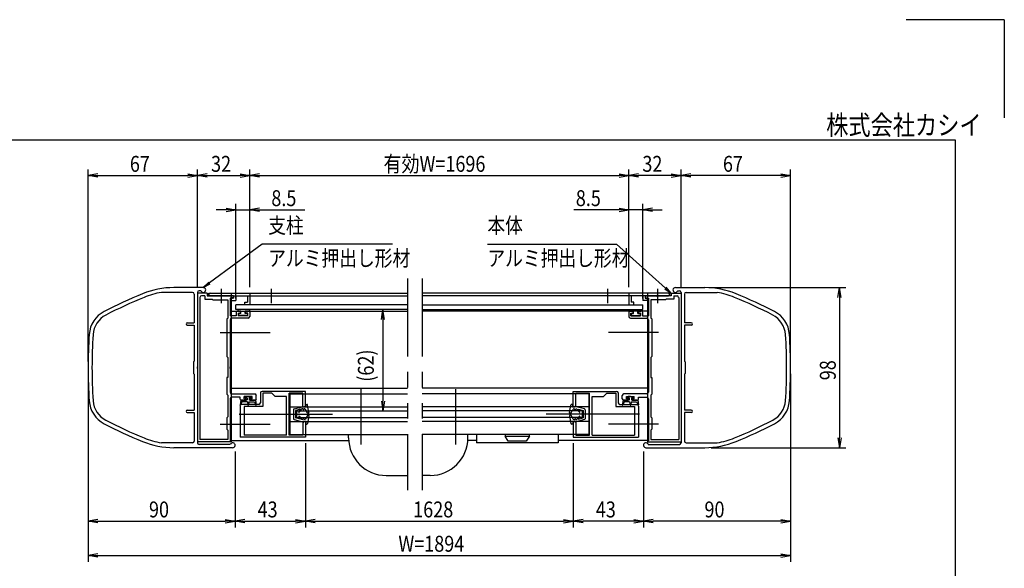
# Model space of a CAD drawing. Extents: x -7245 to 1175, y -5078 to 882.
# Drawn here: x -2843 to 1175, y -1356 to 882 of the extents above; entities that cross this region are included whole.
import ezdxf
from ezdxf.enums import TextEntityAlignment as Align

# ---------------------------------------------------------------- set-up
doc = ezdxf.new("R2010")
doc.units = 0
doc.header["$LTSCALE"] = 20
doc.linetypes.add('CENTER2', pattern=[28.575, 19.05, -3.175, 3.175, -3.175])
doc.linetypes.add('PHANTOM2', pattern=[31.75, 15.875, -3.175, 3.175, -3.175, 3.175, -3.175])
for name, color, linetype in [('AM_0', 7, 'CONTINUOUS'), ('AM_5', 3, 'CONTINUOUS'), ('AM_6', 2, 'CONTINUOUS'), ('AM_7', 4, 'CENTER2'), ('AM_BOR', 7, 'CONTINUOUS'), ('CONT_S_4', 4, 'CONTINUOUS')]:
    doc.layers.add(name, color=color, linetype=linetype)
doc.styles.get("Standard").update_dxf_attribs({"font": 'romans.shx', "width": 0.83, "bigfont": 'extfont.shx'})

msp = doc.modelspace()

# ---------------------------------------------------------------- linework, layer by layer
at = {"layer": 'AM_0', "linetype": 'PHANTOM2'}
for p, q in [((-1260.4, -173.7), (-1260.4, -1037)), ((-1200.6, -173.7), (-1200.6, -1037))]:
    msp.add_line(p, q, dxfattribs=at)
at = {"layer": 'AM_0'}
for p, q in [((-2137.2, -230.4), (-2264.6, -230.4)), ((-2093.8, -210.4), (-2214.3, -210.4)), ((-2130.5, -237), (-2130.5, -353.7)), ((-2117.2, -230.4), (-2117.2, -534)), ((-2077.2, -233.7), (-2117.2, -233.7)), ((-2117.2, -233.7), (-2117.2, -840.4)), ((-2103.3, -223.7), (-2110.5, -223.7)), ((-2077.2, -233.7), (-2077.2, -243.7)), ((-2070.5, -233.7), (-1260.5, -233.7)), ((-2070.5, -243.7), (-2070.5, -233.7)), ((-2065.5, -233.7), (-1903.8, -233.7)), ((-1980.5, -233.7), (-1980.5, -833.7)), ((-1903.8, -233.7), (-1903.8, -280.4)), ((-190.5, -233.7), (-1200.5, -233.7)), ((-195.5, -233.7), (-357.2, -233.7)), ((-357.2, -233.7), (-357.2, -280.4)), ((-280.5, -233.7), (-280.5, -833.7)), ((-190.5, -243.7), (-190.5, -233.7)), ((-183.8, -233.7), (-183.8, -243.7)), ((-183.8, -233.7), (-143.8, -233.7)), ((-167.2, -210.4), (-46.7, -210.4)), ((-167.2, -210.4), (-46.7, -210.4)), ((-157.7, -223.7), (-150.5, -223.7)), ((-157.7, -223.7), (-150.5, -223.7)), ((-143.8, -230.4), (-143.8, -534)), ((-143.8, -230.4), (-143.8, -534)), ((-143.8, -233.7), (-143.8, -840.4)), ((-130.5, -237), (-130.5, -353.7)), ((-130.5, -237), (-130.5, -353.7)), ((-123.8, -230.4), (3.6, -230.4)), ((-123.8, -230.4), (3.6, -230.4)), ((-2107.2, -250.4), (-2107.2, -830.4)), ((-2087.2, -243.7), (-2100.5, -243.7)), ((-2087.2, -243.7), (-2087.2, -257)), ((-2087.2, -257), (-2057.2, -257)), ((-2077.2, -243.7), (-2023.6, -243.7)), ((-2070.5, -243.7), (-1260.4, -243.7)), ((-2023.6, -243.7), (-2065.5, -243.7)), ((-2057.2, -257), (-2053.8, -260.4)), ((-2053.8, -260.4), (-1993.8, -260.4)), ((-2017.4, -243.7), (-1970.5, -243.7)), ((-1970.5, -243.7), (-2017.4, -243.7)), ((-1993.8, -260.4), (-1993.8, -335)), ((-1970.5, -250.4), (-1983.8, -253.9)), ((-1983.8, -253.9), (-1983.8, -325)), ((-1970.5, -253.7), (-1980.5, -256.4)), ((-1980.5, -256.4), (-1980.5, -263.7)), ((-1980.5, -263.7), (-1960.5, -263.7)), ((-1970.5, -243.7), (-1970.5, -250.4)), ((-1970.5, -243.7), (-1970.5, -253.7)), ((-1960.5, -243.7), (-1913.8, -243.7)), ((-1960.5, -243.7), (-1960.5, -263.7)), ((-1960.5, -300.4), (-1960.5, -280.4)), ((-1260.5, -280.4), (-1960.5, -280.4)), ((-1923.8, -280.4), (-1923.8, -270.4)), ((-1923.8, -270.4), (-1913.8, -270.4)), ((-1903.8, -280.4), (-1923.8, -280.4)), ((-1913.8, -243.7), (-1913.8, -270.4)), ((-190.5, -243.7), (-1200.6, -243.7)), ((-1200.5, -280.4), (-300.5, -280.4)), ((-357.2, -280.4), (-337.2, -280.4)), ((-300.5, -243.7), (-347.2, -243.7)), ((-347.2, -243.7), (-347.2, -270.4)), ((-337.2, -270.4), (-347.2, -270.4)), ((-337.2, -280.4), (-337.2, -270.4)), ((-300.5, -243.7), (-300.5, -263.7)), ((-280.5, -263.7), (-300.5, -263.7)), ((-300.5, -300.4), (-300.5, -280.4)), ((-290.5, -243.7), (-290.5, -250.4)), ((-243.6, -243.7), (-290.5, -243.7)), ((-290.5, -243.7), (-243.6, -243.7)), ((-290.5, -243.7), (-290.5, -253.7)), ((-290.5, -250.4), (-277.2, -253.9)), ((-290.5, -253.7), (-280.5, -256.4)), ((-280.5, -256.4), (-280.5, -263.7)), ((-277.2, -253.9), (-277.2, -325)), ((-267.2, -260.4), (-267.2, -335)), ((-207.2, -260.4), (-267.2, -260.4)), ((-183.8, -243.7), (-237.4, -243.7)), ((-237.4, -243.7), (-195.5, -243.7)), ((-203.8, -257), (-207.2, -260.4)), ((-173.8, -257), (-203.8, -257)), ((-173.8, -243.7), (-173.8, -257)), ((-173.8, -243.7), (-160.5, -243.7)), ((-153.8, -250.4), (-153.8, -830.4)), ((-1980.5, -307), (-1260.5, -307)), ((-1260.5, -300.4), (-1960.5, -300.4)), ((-1959.8, -310.4), (-1959.8, -325)), ((-1956.5, -307), (-1945.2, -307)), ((-1951.8, -315), (-1941.8, -315)), ((-1951.8, -315), (-1951.8, -325)), ((-1941.8, -315), (-1941.8, -310.4)), ((-1921.8, -315), (-1921.8, -310.4)), ((-1911.8, -315), (-1921.8, -315)), ((-1907.2, -307), (-1918.5, -307)), ((-1911.8, -325), (-1911.8, -315)), ((-1903.8, -310.4), (-1903.8, -328.4)), ((-1200.5, -300.4), (-300.5, -300.4)), ((-280.5, -307), (-1200.5, -307)), ((-357.2, -310.4), (-357.2, -328.4)), ((-353.8, -307), (-342.5, -307)), ((-349.2, -325), (-349.2, -315)), ((-349.2, -315), (-339.2, -315)), ((-339.2, -315), (-339.2, -310.4)), ((-319.2, -315), (-319.2, -310.4)), ((-309.2, -315), (-319.2, -315)), ((-304.5, -307), (-315.8, -307)), ((-309.2, -315), (-309.2, -325)), ((-301.2, -310.4), (-301.2, -325)), ((-2158.8, -353.7), (-2130.5, -353.7)), ((-1997.2, -338.4), (-1993.8, -335)), ((-1997.2, -338.4), (-1997.2, -491.7)), ((-1959.8, -325), (-1983.8, -325)), ((-1983.8, -341.7), (-1983.8, -534)), ((-1910.5, -335), (-1977.2, -335)), ((-1911.8, -325), (-1951.8, -325)), ((-350.5, -335), (-283.8, -335)), ((-349.2, -325), (-309.2, -325)), ((-301.2, -325), (-277.2, -325)), ((-277.2, -341.7), (-277.2, -534)), ((-263.8, -338.4), (-267.2, -335)), ((-263.8, -338.4), (-263.8, -491.7)), ((-102.2, -353.7), (-130.5, -353.7)), ((-102.2, -353.7), (-130.5, -353.7)), ((-2158.8, -363.7), (-2130.5, -363.7)), ((-2130.5, -363.7), (-2130.5, -510.4)), ((-130.5, -363.7), (-130.5, -510.4)), ((-102.2, -363.7), (-130.5, -363.7)), ((-130.5, -363.7), (-130.5, -510.4)), ((-102.2, -363.7), (-130.5, -363.7)), ((-2133.8, -513.7), (-2130.5, -510.4)), ((-2133.8, -513.7), (-2133.8, -560.4)), ((-1993.8, -495), (-1997.2, -491.7)), ((-1993.8, -495), (-1993.8, -577)), ((-267.2, -495), (-263.8, -491.7)), ((-267.2, -495), (-267.2, -577)), ((-127.2, -513.7), (-130.5, -510.4)), ((-127.2, -513.7), (-130.5, -510.4)), ((-127.2, -513.7), (-127.2, -560.4)), ((-127.2, -513.7), (-127.2, -560.4)), ((-2130.5, -563.7), (-2133.8, -560.4)), ((-2117.2, -540.1), (-2117.2, -843.7)), ((-1983.8, -540.1), (-1983.8, -637.7)), ((-277.2, -540.1), (-277.2, -637.7)), ((-143.8, -540.1), (-143.8, -843.7)), ((-143.8, -540.1), (-143.8, -843.7)), ((-130.5, -563.7), (-127.2, -560.4)), ((-130.5, -563.7), (-127.2, -560.4)), ((-2130.5, -563.7), (-2130.5, -710.4)), ((-1993.8, -577), (-1997.2, -577)), ((-1997.2, -577), (-1997.2, -645.7)), ((-267.2, -577), (-263.8, -577)), ((-263.8, -577), (-263.8, -645.7)), ((-130.5, -563.7), (-130.5, -710.4)), ((-130.5, -563.7), (-130.5, -710.4)), ((-1980.5, -620.4), (-1260.5, -620.4)), ((-1860.5, -640.4), (-1860.5, -680.4)), ((-1677.2, -633.7), (-1853.8, -633.7)), ((-1813.8, -641.7), (-1850.5, -641.7)), ((-1850.5, -641.7), (-1850.5, -695)), ((-1800.5, -655), (-1813.8, -641.7)), ((-1743.8, -812.4), (-1743.8, -641.7)), ((-1687.2, -641.7), (-1743.8, -641.7)), ((-1687.2, -697), (-1687.2, -641.7)), ((-1677.2, -697), (-1677.2, -633.7)), ((-280.5, -620.4), (-1200.5, -620.4)), ((-583.8, -633.7), (-407.2, -633.7)), ((-583.8, -697), (-583.8, -633.7)), ((-573.8, -641.7), (-517.2, -641.7)), ((-573.8, -697), (-573.8, -641.7)), ((-517.2, -812.4), (-517.2, -641.7)), ((-460.5, -655), (-447.2, -641.7)), ((-447.2, -641.7), (-410.5, -641.7)), ((-410.5, -641.7), (-410.5, -695)), ((-400.5, -640.4), (-400.5, -680.4)), ((-1993.8, -649), (-1997.2, -645.7)), ((-1993.8, -649), (-1993.8, -738.4)), ((-1983.8, -664.4), (-1983.8, -835)), ((-1977.2, -644.4), (-1883.8, -644.4)), ((-1943.8, -657.7), (-1977.2, -657.7)), ((-1943.8, -663.7), (-1943.8, -657.7)), ((-1937.2, -670.4), (-1922.2, -670.4)), ((-1926.2, -663.7), (-1926.2, -654.4)), ((-1894.8, -654.4), (-1926.2, -654.4)), ((-1926.2, -663.7), (-1918.8, -663.7)), ((-1918.8, -667), (-1918.8, -663.7)), ((-1902.2, -663.7), (-1894.8, -663.7)), ((-1902.2, -667), (-1902.2, -663.7)), ((-1883.8, -670.4), (-1898.8, -670.4)), ((-1894.8, -663.7), (-1894.8, -654.4)), ((-1877.2, -663.7), (-1877.2, -651)), ((-1753.8, -655), (-1800.5, -655)), ((-1753.8, -812.4), (-1753.8, -655)), ((-1740.5, -643.7), (-1260.5, -643.7)), ((-1740.5, -643.7), (-1740.5, -810.4)), ((-520.5, -643.7), (-1200.5, -643.7)), ((-520.5, -643.7), (-520.5, -810.4)), ((-507.2, -812.4), (-507.2, -655)), ((-507.2, -655), (-460.5, -655)), ((-383.8, -663.7), (-383.8, -651)), ((-283.8, -644.4), (-377.2, -644.4)), ((-377.2, -670.4), (-362.2, -670.4)), ((-366.2, -663.7), (-366.2, -654.4)), ((-366.2, -654.4), (-334.8, -654.4)), ((-358.8, -663.7), (-366.2, -663.7)), ((-358.8, -667), (-358.8, -663.7)), ((-334.8, -663.7), (-342.2, -663.7)), ((-342.2, -667), (-342.2, -663.7)), ((-323.8, -670.4), (-338.8, -670.4)), ((-334.8, -663.7), (-334.8, -654.4)), ((-317.2, -657.7), (-283.8, -657.7)), ((-317.2, -663.7), (-317.2, -657.7)), ((-277.2, -664.4), (-277.2, -835)), ((-267.2, -649), (-263.8, -645.7)), ((-267.2, -649), (-267.2, -738.4)), ((-2158.8, -710.4), (-2130.5, -710.4)), ((-2158.8, -720.4), (-2130.5, -720.4)), ((-2130.5, -720.4), (-2130.5, -837)), ((-1943.8, -693.7), (-1943.8, -724)), ((-1867.2, -687), (-1937.2, -687)), ((-1850.5, -695), (-1927.2, -695)), ((-1927.2, -695), (-1927.2, -812.4)), ((-1740.5, -697), (-1260.5, -697)), ((-1713.8, -713.7), (-1260.5, -713.7)), ((-1713.8, -713.7), (-1713.8, -740.4)), ((-1687.2, -697), (-1677.2, -697)), ((-520.5, -697), (-1200.5, -697)), ((-547.2, -713.7), (-1200.5, -713.7)), ((-573.8, -697), (-583.8, -697)), ((-547.2, -713.7), (-547.2, -740.4)), ((-410.5, -695), (-333.8, -695)), ((-393.8, -687), (-323.8, -687)), ((-333.8, -695), (-333.8, -812.4)), ((-317.2, -693.7), (-317.2, -724)), ((-102.2, -710.4), (-130.5, -710.4)), ((-102.2, -710.4), (-130.5, -710.4)), ((-130.5, -720.4), (-130.5, -837)), ((-102.2, -720.4), (-130.5, -720.4)), ((-130.5, -720.4), (-130.5, -837)), ((-102.2, -720.4), (-130.5, -720.4)), ((-1997.2, -741.7), (-1993.8, -738.4)), ((-1997.2, -741.7), (-1997.2, -788.4)), ((-1943.8, -730.1), (-1943.8, -820.4)), ((-1740.5, -757), (-1260.5, -757)), ((-1713.8, -740.4), (-1260.5, -740.4)), ((-1677.2, -757), (-1687.2, -757)), ((-1687.2, -757), (-1687.2, -812.4)), ((-1677.2, -757), (-1677.2, -820.4)), ((-547.2, -740.4), (-1200.5, -740.4)), ((-520.5, -757), (-1200.5, -757)), ((-583.8, -757), (-573.8, -757)), ((-583.8, -757), (-583.8, -820.4)), ((-573.8, -757), (-573.8, -812.4)), ((-317.2, -730.1), (-317.2, -820.4)), ((-263.8, -741.7), (-267.2, -738.4)), ((-263.8, -741.7), (-263.8, -788.4)), ((-1993.8, -791.7), (-1997.2, -788.4)), ((-1993.8, -791.7), (-1993.8, -830.4)), ((-267.2, -791.7), (-263.8, -788.4)), ((-267.2, -791.7), (-267.2, -830.4)), ((-2137.2, -843.7), (-2264.6, -843.7)), ((-1980.5, -840.4), (-2117.2, -840.4)), ((-1993.8, -830.4), (-2107.2, -830.4)), ((-1980.5, -835), (-1983.8, -835)), ((-1980.5, -833.7), (-1500.3, -833.7)), ((-1980.5, -835), (-1980.5, -840.4)), ((-1677.2, -820.4), (-1943.8, -820.4)), ((-1753.8, -812.4), (-1927.2, -812.4)), ((-1687.2, -812.4), (-1743.8, -812.4)), ((-1740.5, -810.4), (-1260.5, -810.4)), ((-1500.7, -823.7), (-1500.7, -810.4)), ((-520.5, -810.4), (-1200.5, -810.4)), ((-978.9, -833.7), (-1014.2, -833.7)), ((-1013.8, -823.7), (-1013.8, -810.4)), ((-978.9, -810.4), (-978.9, -843.7)), ((-645.6, -843.7), (-978.9, -843.7)), ((-762.2, -810.4), (-862.2, -810.4)), ((-862.2, -810.4), (-862.2, -817)), ((-862.2, -817), (-762.2, -817)), ((-848.9, -837), (-862.2, -817)), ((-775.6, -837), (-848.9, -837)), ((-762.2, -817), (-775.6, -837)), ((-762.2, -817), (-762.2, -810.4)), ((-645.6, -810.4), (-645.6, -843.7)), ((-280.5, -833.7), (-645.6, -833.7)), ((-583.8, -820.4), (-317.2, -820.4)), ((-573.8, -812.4), (-517.2, -812.4)), ((-507.2, -812.4), (-333.8, -812.4)), ((-280.5, -835), (-277.2, -835)), ((-280.5, -835), (-280.5, -840.4)), ((-280.5, -840.4), (-143.8, -840.4)), ((-267.2, -830.4), (-153.8, -830.4)), ((-123.8, -843.7), (3.6, -843.7)), ((-123.8, -843.7), (3.6, -843.7)), ((-1973.8, -863.7), (-2214.3, -863.7)), ((-1983.3, -850.4), (-2110.5, -850.4)), ((-287.2, -863.7), (-46.7, -863.7)), ((-287.2, -863.7), (-46.7, -863.7)), ((-277.7, -850.4), (-150.5, -850.4)), ((-277.7, -850.4), (-150.5, -850.4)), ((-1347.3, -977), (-1260.4, -977)), ((-1167.2, -977), (-1200.6, -977))]:
    msp.add_line(p, q, dxfattribs=at)
for centre, radius, start, end in [((-1579.7, -2084.8), 2000, 112.3827, 117.3392), ((-2214.3, -543.7), 333.3, 90, 112.3827), ((-2214.3, -543.7), 317.3, 99.1068, 112.3827), ((-2137.2, -237), 6.67, 0, 90), ((-2110.5, -230.4), 6.67, 90, 180), ((-2093.8, -220.4), 10, 199.4712, 90), ((-2065.5, -238.7), 5, 90, 270), ((-195.5, -238.7), 5, 270, 90), ((-167.2, -220.4), 10, 90, 340.5288), ((-167.2, -220.4), 10, 90, 340.5288), ((-150.5, -230.4), 6.67, 0, 90), ((-150.5, -230.4), 6.67, 0, 90), ((-123.8, -237), 6.67, 90, 180), ((-123.8, -237), 6.67, 90, 180), ((-46.7, -543.7), 333.3, 67.6173, 90), ((-46.7, -543.7), 333.3, 67.6173, 90), ((-46.7, -543.7), 317.3, 67.6173, 80.8932), ((-46.7, -543.7), 317.3, 67.6173, 80.8932), ((-681.3, -2084.8), 2000, 62.6608, 67.6173), ((-681.3, -2084.8), 2000, 62.6608, 67.6173), ((-1579.7, -2084.8), 1984, 112.3827, 117.3392), ((-2100.5, -250.4), 6.67, 90, 180), ((-2020.5, -245), 3.33, 23.5782, 156.4218), ((-2020.5, -242.4), 3.33, 203.5782, 336.4218), ((-240.5, -245), 3.33, 23.5782, 156.4218), ((-240.5, -242.4), 3.33, 203.5782, 336.4218), ((-160.5, -250.4), 6.67, 0, 90), ((-681.3, -2084.8), 1984, 62.6608, 67.6173), ((-681.3, -2084.8), 1984, 62.6608, 67.6173), ((-2446.1, -408.9), 113.3, 117.3392, 176.1048), ((-1956.5, -310.4), 3.33, 90, 180), ((-1945.2, -310.4), 3.33, 360, 90), ((-1918.5, -310.4), 3.33, 90, 180), ((-1907.2, -310.4), 3.33, 360, 90), ((-353.8, -310.4), 3.33, 90, 180), ((-342.5, -310.4), 3.33, 0, 90), ((-315.8, -310.4), 3.33, 90, 180), ((-304.5, -310.4), 3.33, 0, 90), ((185.1, -408.9), 113.3, 3.8952, 62.6608), ((185.1, -408.9), 113.3, 3.8952, 62.6608), ((-2446.1, -408.9), 97.3, 117.3392, 176.1048), ((-2158.8, -358.7), 5, 90, 270), ((-1977.2, -341.7), 6.67, 90, 180), ((-1910.5, -328.4), 6.67, 270, 360), ((-350.5, -328.4), 6.67, 180, 270), ((-283.8, -341.7), 6.67, 0, 90), ((-102.2, -358.7), 5, 270, 90), ((-102.2, -358.7), 5, 270, 90), ((185.1, -408.9), 97.3, 3.8952, 62.6608), ((185.1, -408.9), 97.3, 3.8952, 62.6608), ((-563.8, -537), 2000, 176.1048, 183.8952), ((-1697.2, -537), 2000, 356.1048, 3.8952), ((-1697.2, -537), 2000, 356.1048, 3.8952), ((-563.8, -537), 1984, 176.1048, 183.8952), ((-1697.2, -537), 1984, 356.1048, 3.8952), ((-1697.2, -537), 1984, 356.1048, 3.8952), ((-2115.8, -537), 3.33, 113.5782, 246.4218), ((-1982.5, -537), 3.33, 113.5782, 246.4218), ((-278.5, -537), 3.33, 293.5782, 66.4218), ((-145.2, -537), 3.33, 293.5782, 66.4218), ((-145.2, -537), 3.33, 293.5782, 66.4218), ((-1977.2, -637.7), 6.67, 180, 270), ((-1853.8, -640.4), 6.67, 90, 180), ((-407.2, -640.4), 6.67, 0, 90), ((-283.8, -637.7), 6.67, 270, 0), ((-2446.1, -665.2), 113.3, 183.8952, 242.6608), ((-2446.1, -665.2), 97.3, 183.8952, 242.6608), ((-1977.2, -664.4), 6.67, 90, 180), ((-1937.2, -663.7), 6.67, 180, 270.0354), ((-1922.2, -667), 3.33, 270, 360), ((-1898.8, -667), 3.33, 180, 270), ((-1883.8, -651), 6.67, 360, 90), ((-1883.8, -663.7), 6.67, 270, 360), ((-1867.2, -680.4), 6.67, 270, 0), ((-393.8, -680.4), 6.67, 180, 270), ((-377.2, -651), 6.67, 90, 180), ((-377.2, -663.7), 6.67, 180, 270), ((-362.2, -667), 3.33, 270, 0), ((-338.8, -667), 3.33, 180, 270), ((-323.8, -663.7), 6.67, 269.9646, 0), ((-283.8, -664.4), 6.67, 0, 90), ((185.1, -665.2), 97.3, 297.3392, 356.1048), ((185.1, -665.2), 97.3, 297.3392, 356.1048), ((185.1, -665.2), 113.3, 297.3392, 356.1048), ((185.1, -665.2), 113.3, 297.3392, 356.1048), ((-2158.8, -715.4), 5, 90, 270), ((-1937.2, -693.7), 6.67, 90, 180), ((-323.8, -693.7), 6.67, 0, 90), ((-102.2, -715.4), 5, 270, 90), ((-102.2, -715.4), 5, 270, 90), ((-1579.7, 1010.7), 1984, 242.6608, 247.6173), ((-1945.2, -727), 3.33, 293.5782, 66.4218), ((-315.8, -727), 3.33, 113.5782, 246.4218), ((-681.3, 1010.7), 1984, 292.3827, 297.3392), ((-681.3, 1010.7), 1984, 292.3827, 297.3392), ((-1579.7, 1010.7), 2000, 242.6608, 247.6173), ((-681.3, 1010.7), 2000, 292.3827, 297.3392), ((-681.3, 1010.7), 2000, 292.3827, 297.3392), ((-2214.3, -530.4), 333.3, 247.6173, 270), ((-2214.3, -530.4), 317.3, 247.6173, 260.8932), ((-2137.2, -837), 6.67, 270, 0), ((-2110.5, -843.7), 6.67, 180, 270), ((-1973.8, -853.7), 10, 270, 160.5288), ((-1347.3, -823.7), 153.3, 180, 270), ((-1167.2, -823.7), 153.3, 270, 0), ((-287.2, -853.7), 10, 19.4712, 270), ((-287.2, -853.7), 10, 19.4712, 270), ((-150.5, -843.7), 6.67, 270, 0), ((-150.5, -843.7), 6.67, 270, 0), ((-123.8, -837), 6.67, 180, 270), ((-123.8, -837), 6.67, 180, 270), ((-46.7, -530.4), 333.3, 270, 292.3827), ((-46.7, -530.4), 333.3, 270, 292.3827), ((-46.7, -530.4), 317.3, 279.1068, 292.3827), ((-46.7, -530.4), 317.3, 279.1068, 292.3827)]:
    msp.add_arc(centre, radius, start, end, dxfattribs=at)
at = {"layer": 'AM_5'}
for p, q in [((-2563.8, -512), (-2563.8, 271.3)), ((-2523.8, 253), (-2563.8, 246.3)), ((-2523.8, 239.6), (-2563.8, 246.3)), ((-2563.8, 246.3), (-2523.8, 246.3)), ((-2523.8, 246.3), (-2157.2, 246.3)), ((-2157.2, 253), (-2117.2, 246.3)), ((-2157.2, 239.6), (-2117.2, 246.3)), ((-2117.2, 246.3), (-2157.2, 246.3)), ((-2117.2, -208.7), (-2117.2, 271.3)), ((-2117.2, -208.7), (-2117.2, 271.3)), ((-2077.2, 253), (-2117.2, 246.3)), ((-2077.2, 239.6), (-2117.2, 246.3)), ((-2117.2, 246.3), (-2077.2, 246.3)), ((-2077.2, 246.3), (-1943.8, 246.3)), ((-1943.8, 253), (-1903.8, 246.3)), ((-1943.8, 239.6), (-1903.8, 246.3)), ((-1903.8, 246.3), (-1943.8, 246.3)), ((-1903.8, -208.7), (-1903.8, 271.3)), ((-1903.8, -208.7), (-1903.8, 271.3)), ((-1863.8, 253), (-1903.8, 246.3)), ((-1863.8, 239.6), (-1903.8, 246.3)), ((-1903.8, 246.3), (-1863.8, 246.3)), ((-1863.8, 246.3), (-397.2, 246.3)), ((-397.2, 253), (-357.2, 246.3)), ((-397.2, 239.6), (-357.2, 246.3)), ((-357.2, 246.3), (-397.2, 246.3)), ((-357.2, -208.7), (-357.2, 271.3)), ((-357.2, -208.7), (-357.2, 271.3)), ((-317.2, 253), (-357.2, 246.3)), ((-317.2, 239.6), (-357.2, 246.3)), ((-357.2, 246.3), (-317.2, 246.3)), ((-183.8, 246.3), (-317.2, 246.3)), ((-183.8, 253), (-143.8, 246.3)), ((-183.8, 239.6), (-143.8, 246.3)), ((-143.8, 246.3), (-183.8, 246.3)), ((-143.8, -208.7), (-143.8, 271.3)), ((-143.8, -208.7), (-143.8, 271.3)), ((-103.8, 253), (-143.8, 246.3)), ((-103.8, 239.6), (-143.8, 246.3)), ((-143.8, 246.3), (-103.8, 246.3)), ((262.8, 246.3), (-103.8, 246.3)), ((262.8, 253), (302.8, 246.3)), ((262.8, 239.6), (302.8, 246.3)), ((302.8, 246.3), (262.8, 246.3)), ((302.8, -512), (302.8, 271.3)), ((-1960.5, -255.4), (-1960.5, 131.3)), ((-1903.8, -208.7), (-1903.8, 131.3)), ((-357.2, -208.7), (-357.2, 131.3)), ((-300.5, -255.4), (-300.5, 131.3)), ((-2000.5, 106.3), (-2040.5, 106.3)), ((-2000.5, 113), (-1960.5, 106.3)), ((-2000.5, 99.6), (-1960.5, 106.3)), ((-1960.5, 106.3), (-2000.5, 106.3)), ((-1960.5, 106.3), (-1903.8, 106.3)), ((-1863.8, 113), (-1903.8, 106.3)), ((-1863.8, 99.6), (-1903.8, 106.3)), ((-1903.8, 106.3), (-1863.8, 106.3)), ((-1863.8, 106.3), (-1679.5, 106.3)), ((-397.2, 106.3), (-581.5, 106.3)), ((-397.2, 113), (-357.2, 106.3)), ((-397.2, 99.6), (-357.2, 106.3)), ((-357.2, 106.3), (-397.2, 106.3)), ((-300.5, 106.3), (-357.2, 106.3)), ((-260.5, 113), (-300.5, 106.3)), ((-260.5, 99.6), (-300.5, 106.3)), ((-300.5, 106.3), (-260.5, 106.3)), ((-260.5, 106.3), (-220.5, 106.3)), ((-1853.8, -33.7), (-2068.1, -191.4)), ((-1321.5, -33.7), (-1853.8, -33.7)), ((-934.3, -33.7), (-407.2, -33.7)), ((-407.2, -33.7), (-207.7, -212.4)), ((-2070.6, -188), (-2093.8, -210.4)), ((-2068.1, -191.4), (-2093.8, -210.4)), ((-2093.8, -210.4), (-2065.6, -194.8)), ((-210.5, -215.5), (-183.8, -233.7)), ((-207.7, -212.4), (-183.8, -233.7)), ((-183.8, -233.7), (-204.9, -209.2)), ((-21.7, -210.4), (527.8, -210.4)), ((496.2, -250.4), (502.8, -210.4)), ((509.5, -250.4), (502.8, -210.4)), ((502.8, -210.4), (502.8, -250.4)), ((502.8, -250.4), (502.8, -823.7)), ((-1367, -340.4), (-1360.4, -300.4)), ((-1353.7, -340.4), (-1360.4, -300.4)), ((-1360.4, -300.4), (-1360.4, -340.4)), ((-1360.4, -340.4), (-1360.4, -673.7)), ((-2563.8, -562), (-2563.8, -1328.7)), ((-2563.8, -562), (-2563.8, -1188.7)), ((302.8, -562), (302.8, -1188.7)), ((302.8, -562), (302.8, -1328.7)), ((-1367, -673.7), (-1360.4, -713.7)), ((-1353.7, -673.7), (-1360.4, -713.7)), ((-1360.4, -713.7), (-1360.4, -673.7)), ((496.2, -823.7), (502.8, -863.7)), ((509.5, -823.7), (502.8, -863.7)), ((502.8, -863.7), (502.8, -823.7)), ((-1963.8, -878.7), (-1963.8, -1188.7)), ((-1963.8, -878.7), (-1963.8, -1188.7)), ((-1677.2, -845.4), (-1677.2, -1188.7)), ((-1677.2, -845.4), (-1677.2, -1188.7)), ((-583.8, -845.4), (-583.8, -1188.7)), ((-583.8, -845.4), (-583.8, -1188.7)), ((-297.2, -878.7), (-297.2, -1188.7)), ((-297.2, -878.7), (-297.2, -1188.7)), ((-21.7, -863.7), (527.8, -863.7)), ((-2523.8, -1157), (-2563.8, -1163.7)), ((-2523.8, -1170.4), (-2563.8, -1163.7)), ((-2563.8, -1163.7), (-2523.8, -1163.7)), ((-2523.8, -1163.7), (-2003.8, -1163.7)), ((-2003.8, -1157), (-1963.8, -1163.7)), ((-2003.8, -1170.4), (-1963.8, -1163.7)), ((-1963.8, -1163.7), (-2003.8, -1163.7)), ((-1923.8, -1157), (-1963.8, -1163.7)), ((-1923.8, -1170.4), (-1963.8, -1163.7)), ((-1963.8, -1163.7), (-1923.8, -1163.7)), ((-1923.8, -1163.7), (-1717.2, -1163.7)), ((-1717.2, -1157), (-1677.2, -1163.7)), ((-1717.2, -1170.4), (-1677.2, -1163.7)), ((-1677.2, -1163.7), (-1717.2, -1163.7)), ((-1637.2, -1157), (-1677.2, -1163.7)), ((-1637.2, -1170.4), (-1677.2, -1163.7)), ((-1677.2, -1163.7), (-1637.2, -1163.7)), ((-1637.2, -1163.7), (-623.8, -1163.7)), ((-623.8, -1157), (-583.8, -1163.7)), ((-623.8, -1170.4), (-583.8, -1163.7)), ((-583.8, -1163.7), (-623.8, -1163.7)), ((-543.8, -1157), (-583.8, -1163.7)), ((-543.8, -1170.4), (-583.8, -1163.7)), ((-583.8, -1163.7), (-543.8, -1163.7)), ((-337.2, -1163.7), (-543.8, -1163.7)), ((-337.2, -1157), (-297.2, -1163.7)), ((-337.2, -1170.4), (-297.2, -1163.7)), ((-297.2, -1163.7), (-337.2, -1163.7)), ((-257.2, -1157), (-297.2, -1163.7)), ((-257.2, -1170.4), (-297.2, -1163.7)), ((-297.2, -1163.7), (-257.2, -1163.7)), ((262.8, -1163.7), (-257.2, -1163.7)), ((262.8, -1157), (302.8, -1163.7)), ((262.8, -1170.4), (302.8, -1163.7)), ((302.8, -1163.7), (262.8, -1163.7)), ((-2523.8, -1297), (-2563.8, -1303.7)), ((-2523.8, -1310.4), (-2563.8, -1303.7)), ((-2563.8, -1303.7), (-2523.8, -1303.7)), ((-2523.8, -1303.7), (262.8, -1303.7)), ((262.8, -1297), (302.8, -1303.7)), ((262.8, -1310.4), (302.8, -1303.7)), ((302.8, -1303.7), (262.8, -1303.7))]:
    msp.add_line(p, q, dxfattribs=at)
at = {"layer": 'AM_7'}
for p, q in [((-2020.5, -215.5), (-2020.5, -273.7)), ((-1817.2, -215.5), (-1817.2, -273.7)), ((-443.8, -215.5), (-443.8, -273.7)), ((-240.5, -215.5), (-240.5, -273.7)), ((-2024.5, -393.7), (-1820.5, -393.7)), ((-236.5, -393.7), (-440.5, -393.7)), ((-1450.7, -625.5), (-1450.7, -850.4)), ((-1063.8, -625.5), (-1063.8, -850.4)), ((-1947.2, -727), (-1503.9, -727)), ((-313.8, -727), (-757.1, -727)), ((-2024.5, -767), (-1820.5, -767)), ((-236.5, -767), (-440.5, -767))]:
    msp.add_line(p, q, dxfattribs=at)
at = {"layer": 'AM_BOR'}
for p, q in [((1175, 882.5), (775, 882.5)), ((1175, 882.5), (1175, 482.5)), ((-6825, 392.5), (975, 392.5)), ((975, 392.5), (975, -4847.5))]:
    msp.add_line(p, q, dxfattribs=at)
at = {"layer": 'CONT_S_4'}
for p, q in [((-1952.5, -300.4), (-1952.5, -305.7)), ((-1940.5, -307), (-1951.2, -307)), ((-1950.5, -317.7), (-1950.5, -323)), ((-1940.5, -316.4), (-1949.2, -316.4)), ((-1940.5, -316.4), (-1940.5, -307)), ((-1923.2, -316.4), (-1923.2, -307)), ((-1905.2, -307), (-1923.2, -307)), ((-1914.5, -316.4), (-1923.2, -316.4)), ((-1913.2, -317.7), (-1913.2, -323)), ((-1903.8, -305.7), (-1903.8, -300.4)), ((-357.2, -305.7), (-357.2, -300.4)), ((-355.8, -307), (-337.8, -307)), ((-347.8, -317.7), (-347.8, -323)), ((-346.5, -316.4), (-337.8, -316.4)), ((-337.8, -316.4), (-337.8, -307)), ((-320.5, -316.4), (-320.5, -307)), ((-320.5, -307), (-309.8, -307)), ((-320.5, -316.4), (-311.8, -316.4)), ((-310.5, -317.7), (-310.5, -323)), ((-308.5, -300.4), (-308.5, -305.7)), ((-1914.5, -324.4), (-1949.2, -324.4)), ((-346.5, -324.4), (-311.8, -324.4)), ((-1940.5, -670.4), (-1943.8, -688.8)), ((-1935.8, -677), (-1941.3, -689.6)), ((-1917.5, -670.4), (-1940.5, -670.4)), ((-1913.8, -677), (-1935.8, -677)), ((-1919.2, -655), (-1923.2, -657.7)), ((-1923.2, -657.7), (-1923.2, -660.4)), ((-1915.2, -660.4), (-1923.2, -660.4)), ((-1910.5, -655), (-1919.2, -655)), ((-1917.5, -670.4), (-1915.2, -667.7)), ((-1915.2, -660.4), (-1915.2, -667.7)), ((-1913.8, -677), (-1911.8, -689.3)), ((-1910.5, -655), (-1901.8, -655)), ((-1907.2, -677), (-1909.2, -689.3)), ((-1907.2, -677), (-1885.2, -677)), ((-1905.8, -660.4), (-1897.8, -660.4)), ((-1905.8, -660.4), (-1905.8, -667.7)), ((-1903.5, -670.4), (-1905.8, -667.7)), ((-1903.5, -670.4), (-1880.5, -670.4)), ((-1901.8, -655), (-1897.8, -657.7)), ((-1897.8, -657.7), (-1897.8, -660.4)), ((-1885.2, -677), (-1879.7, -689.6)), ((-1880.5, -670.4), (-1877.2, -688.8)), ((-380.5, -670.4), (-383.8, -688.8)), ((-375.8, -677), (-381.3, -689.6)), ((-357.5, -670.4), (-380.5, -670.4)), ((-353.8, -677), (-375.8, -677)), ((-359.2, -655), (-363.2, -657.7)), ((-363.2, -657.7), (-363.2, -660.4)), ((-355.2, -660.4), (-363.2, -660.4)), ((-350.5, -655), (-359.2, -655)), ((-357.5, -670.4), (-355.2, -667.7)), ((-355.2, -660.4), (-355.2, -667.7)), ((-353.8, -677), (-351.8, -689.3)), ((-350.5, -655), (-341.8, -655)), ((-347.2, -677), (-349.2, -689.3)), ((-347.2, -677), (-325.2, -677)), ((-345.8, -660.4), (-337.8, -660.4)), ((-345.8, -660.4), (-345.8, -667.7)), ((-343.5, -670.4), (-345.8, -667.7)), ((-343.5, -670.4), (-320.5, -670.4)), ((-341.8, -655), (-337.8, -657.7)), ((-337.8, -657.7), (-337.8, -660.4)), ((-325.2, -677), (-319.7, -689.6)), ((-320.5, -670.4), (-317.2, -688.8)), ((-1725.6, -708.5), (-1725.6, -745.6)), ((-1723, -705.3), (-1682.9, -695)), ((-1696.7, -706.4), (-1717.6, -712)), ((-1717.6, -712), (-1717.6, -742)), ((-1703.9, -718.1), (-1696.7, -706.4)), ((-1702.2, -719.2), (-1690.9, -705.7)), ((-1686.9, -705.7), (-1690.9, -705.7)), ((-1686.2, -708.7), (-1686.9, -705.7)), ((-1683.6, -708.7), (-1682.9, -705.7)), ((-1682.9, -697), (-1682.9, -695)), ((-1674.2, -697), (-1682.9, -697)), ((-1679, -705.7), (-1682.9, -705.7)), ((-1676.2, -687), (-1671, -687)), ((-1674.2, -697), (-1676.2, -687)), ((-1668.8, -721.9), (-1676, -707.6)), ((-1662.3, -720.7), (-1667.7, -689.8)), ((-1667, -723), (-1664.2, -723)), ((-598.7, -720.7), (-593.3, -689.8)), ((-594, -723), (-596.8, -723)), ((-592.2, -721.9), (-585, -707.6)), ((-584.8, -687), (-590, -687)), ((-586.8, -697), (-584.8, -687)), ((-586.8, -697), (-578.1, -697)), ((-582, -705.7), (-578.1, -705.7)), ((-538, -705.3), (-578.1, -695)), ((-578.1, -697), (-578.1, -695)), ((-577.4, -708.7), (-578.1, -705.7)), ((-574.8, -708.7), (-574.1, -705.7)), ((-574.1, -705.7), (-570.1, -705.7)), ((-558.8, -719.2), (-570.1, -705.7)), ((-564.3, -706.4), (-543.4, -712)), ((-557.1, -718.1), (-564.3, -706.4)), ((-543.4, -712), (-543.4, -742)), ((-535.4, -708.5), (-535.4, -745.6)), ((-1723, -748.8), (-1682.9, -759)), ((-1696.7, -747.7), (-1717.6, -742)), ((-1703.9, -736), (-1696.7, -747.7)), ((-1702.2, -734.8), (-1690.9, -748.4)), ((-1686.9, -748.4), (-1690.9, -748.4)), ((-1686.2, -745.4), (-1686.9, -748.4)), ((-1683.6, -745.4), (-1682.9, -748.4)), ((-1679, -748.4), (-1682.9, -748.4)), ((-1674.2, -757), (-1682.9, -757)), ((-1682.9, -757), (-1682.9, -759)), ((-1674.2, -757), (-1676.2, -767)), ((-1668.8, -732.1), (-1676, -746.5)), ((-1662.3, -733.4), (-1667.7, -764.3)), ((-1667, -731), (-1664.2, -731)), ((-598.7, -733.4), (-593.3, -764.3)), ((-594, -731), (-596.8, -731)), ((-592.2, -732.1), (-585, -746.5)), ((-586.8, -757), (-578.1, -757)), ((-586.8, -757), (-584.8, -767)), ((-582, -748.4), (-578.1, -748.4)), ((-577.4, -745.4), (-578.1, -748.4)), ((-538, -748.8), (-578.1, -759)), ((-578.1, -757), (-578.1, -759)), ((-574.8, -745.4), (-574.1, -748.4)), ((-574.1, -748.4), (-570.1, -748.4)), ((-558.8, -734.8), (-570.1, -748.4)), ((-557.1, -736), (-564.3, -747.7)), ((-564.3, -747.7), (-543.4, -742)), ((-1676.2, -767), (-1671, -767)), ((-584.8, -767), (-590, -767))]:
    msp.add_line(p, q, dxfattribs=at)
for centre, radius, start, end in [((-1951.2, -305.7), 1.33, 180, 270), ((-1949.2, -317.7), 1.33, 90, 180), ((-1914.5, -317.7), 1.33, 0, 90), ((-1905.2, -305.7), 1.33, 270, 0), ((-355.8, -305.7), 1.33, 180, 270), ((-346.5, -317.7), 1.33, 90, 180), ((-311.8, -317.7), 1.33, 0, 90), ((-309.8, -305.7), 1.33, 270, 0), ((-1949.2, -323), 1.33, 180, 270), ((-1914.5, -323), 1.33, 270, 0), ((-346.5, -323), 1.33, 180, 270), ((-311.8, -323), 1.33, 270, 0), ((-1942.5, -689), 1.33, 169.8118, 336.5193), ((-1910.5, -689), 1.33, 189.3784, 350.6216), ((-1878.5, -689), 1.33, 203.4808, 10.1882), ((-1722.2, -708.5), 3.33, 104.3072, 180), ((-1703, -718.6), 1, 148.4186, 320), ((-1684.9, -708.4), 1.33, 193.2917, 346.7083), ((-1679, -709), 3.33, 26.5651, 90), ((-1671, -690.4), 3.33, 10.059, 90), ((-1667, -721), 2, 206.5651, 270), ((-1664.2, -721), 2, 270, 10.059), ((-596.8, -721), 2, 169.941, 270), ((-594, -721), 2, 270, 333.4349), ((-590, -690.4), 3.33, 90, 169.941), ((-582, -709), 3.33, 90, 153.4349), ((-576.1, -708.4), 1.33, 193.2917, 346.7083), ((-558, -718.6), 1, 220, 31.5814), ((-538.8, -708.5), 3.33, 0, 75.6928), ((-382.5, -689), 1.33, 169.8118, 336.5192), ((-350.5, -689), 1.33, 189.3784, 350.6216), ((-318.5, -689), 1.33, 203.4807, 10.1882), ((-1722.2, -745.6), 3.33, 180, 255.6928), ((-1703, -735.5), 1, 40, 211.5814), ((-1684.9, -745.7), 1.33, 13.2917, 166.7083), ((-1679, -745), 3.33, 270, 333.4349), ((-1667, -733), 2, 90, 153.4349), ((-1664.2, -733), 2, 349.941, 90), ((-596.8, -733), 2, 90, 190.059), ((-594, -733), 2, 26.5651, 90), ((-582, -745), 3.33, 206.5651, 270), ((-576.1, -745.7), 1.33, 13.2917, 166.7083), ((-558, -735.5), 1, 328.4186, 140), ((-538.8, -745.6), 3.33, 284.3072, 0), ((-1671, -763.7), 3.33, 270, 349.941), ((-590, -763.7), 3.33, 190.059, 270)]:
    msp.add_arc(centre, radius, start, end, dxfattribs=at)

# ---------------------------------------------------------------- texts
at = {"layer": 'AM_5', "width": 0.83}
for s, p in [('67', (-2393.2, 261.9)), ('32', (-2061.9, 261.9)), ('有効W=1696', (-1358.4, 261.9)), ('32', (-301.9, 261.9)), ('67', (26.8, 261.9)), ('8.5', (-1815.9, 121.9)), ('8.5', (-573.5, 121.9)), ('90', (-2315.2, -1148.1)), ('43', (-1871.9, -1148.1)), ('1628', (-1237.1, -1148.1)), ('43', (-491.9, -1148.1)), ('90', (-48.5, -1148.1)), ('W=1894', (-1297.5, -1288.1))]:
    msp.add_text(s, height=65, dxfattribs=at).set_placement(p)
for s, p in [('(62)', (-1397.7, -594.4)), ('98', (487.2, -588.4))]:
    msp.add_text(s, height=65, rotation=90, dxfattribs=at).set_placement(p)
at = {"layer": 'AM_6', "width": 0.83}
msp.add_text('株式会社カシイ', height=80, dxfattribs=at).set_placement((448.2, 412.5))
for s, p in [('支柱', (-1828.8, -8.7)), ('本体', (-934.3, -8.7))]:
    msp.add_text(s, height=64, dxfattribs=at).set_placement(p, align=Align.BOTTOM_LEFT)
for p in [(-1828.8, -58.7), (-934.3, -58.7)]:
    msp.add_text('アルミ押出し形材', height=64, dxfattribs=at).set_placement(p, align=Align.TOP_LEFT)

doc.saveas('drawing.dxf')
